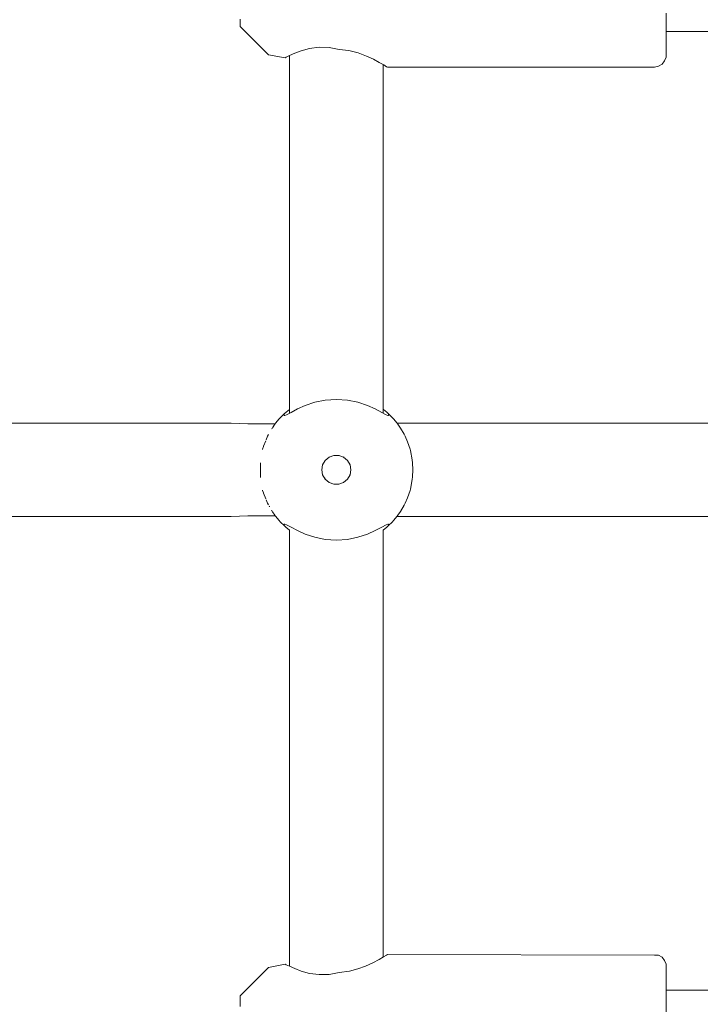
# Model space of a CAD drawing. Units: millimetres. Extents: x -2129 to 4742, y -3697 to 7314.
# Drawn here: x 2466 to 2582, y 1248 to 1417 of the extents above; entities that cross this region are included whole.
import ezdxf

# ---------------------------------------------------------------- set-up
doc = ezdxf.new("R2010")
doc.units = ezdxf.units.MM
doc.header["$MEASUREMENT"] = 0
for name, color, linetype, lineweight in [('0_Ном._пера__7', 7, 'Continuous', 18), ('4_Ном._пера__7', 7, 'Continuous', 18), ('C_Ном._пера__7', 7, 'Continuous', 18), ('P_Ном._пера__7', 7, 'Continuous', 18)]:
    doc.layers.add(name, color=color, linetype=linetype, lineweight=lineweight)

msp = doc.modelspace()

# ---------------------------------------------------------------- linework, layer by layer
at = {"layer": '0_Ном._пера__7', "color": 7, "linetype": 'Continuous', "lineweight": 18}
for points in [[(2501.97, 1347.87), (2348.9, 1347.87)], [(2501.97, 1347.87), (2504.84, 1347.75)], [(2504.84, 1347.75), (2508.1, 1347.75)], [(2509.52, 1347.75), (2508.1, 1347.75)], [(2602.95, 1347.87), (2530.37, 1347.87)], [(2501.97, 1331.87), (2348.9, 1331.87)], [(2501.97, 1331.87), (2504.84, 1331.99)], [(2504.84, 1331.99), (2508.1, 1331.99)], [(2509.52, 1331.99), (2508.1, 1331.99)], [(2602.95, 1331.87), (2530.37, 1331.87)]]:
    msp.add_lwpolyline(points, dxfattribs=at)
at = {"layer": '4_Ном._пера__7', "color": 7, "linetype": 'Continuous', "lineweight": 18}
for points in [[(2503.49, 1417.04), (2503.49, 1416.13)], [(2576.49, 1418.07), (2576.49, 1415.66)], [(2503.49, 1415.82), (2503.49, 1416.13)], [(2508.35, 1410.96), (2503.49, 1415.82)], [(2576.49, 1415.66), (2576.49, 1413.63)], [(2576.49, 1414.94), (2576.49, 1414.58)], [(2576.49, 1414.58), (2576.49, 1414.09)], [(2576.49, 1413.63), (2576.49, 1412.1)], [(2513.98, 1411.65), (2515.4, 1412.04)], [(2515.4, 1412.04), (2517.04, 1412.26)], [(2517.04, 1412.26), (2518.77, 1412.21)], [(2518.77, 1412.21), (2520.49, 1411.88)], [(2520.49, 1411.88), (2522.14, 1411.68)], [(2576.49, 1412.1), (2576.49, 1411.15)], [(2508.35, 1410.96), (2511.24, 1410.45)], [(2511.24, 1410.45), (2511.42, 1410.55)], [(2511.42, 1410.55), (2511.24, 1410.45)], [(2511.42, 1410.55), (2511.97, 1410.83)], [(2511.97, 1410.83), (2511.42, 1410.55)], [(2511.97, 1410.83), (2512.86, 1411.23)], [(2512.86, 1411.23), (2513.98, 1411.65)], [(2522.14, 1411.68), (2523.72, 1411.27)], [(2523.72, 1411.27), (2525.13, 1410.74)], [(2525.13, 1410.74), (2526.33, 1410.19)], [(2526.33, 1410.19), (2527.32, 1409.66)], [(2576.46, 1410.55), (2576.22, 1409.9)], [(2576.49, 1410.82), (2576.46, 1410.55)], [(2576.49, 1410.82), (2576.49, 1411.15)], [(2527.32, 1409.66), (2528.1, 1409.21)], [(2528.1, 1409.21), (2527.99, 1409.28)], [(2528.58, 1408.92), (2528.1, 1409.21)], [(2528.1, 1409.21), (2528.58, 1408.92)], [(2528.74, 1408.82), (2528.58, 1408.92)], [(2528.58, 1408.92), (2528.74, 1408.82)], [(2528.74, 1408.82), (2574.49, 1408.82)], [(2574.49, 1408.82), (2575.18, 1409.02)], [(2575.78, 1409.37), (2575.18, 1409.02)], [(2576.22, 1409.9), (2575.78, 1409.37)], [(2528.57, 1256.72), (2528.07, 1256.41)], [(2528.74, 1256.82), (2528.57, 1256.72)], [(2528.74, 1256.82), (2574.49, 1256.74)], [(2574.49, 1256.74), (2575.18, 1256.7)], [(2575.18, 1256.7), (2575.78, 1256.35)], [(2508.35, 1254.6), (2511.24, 1255.19)], [(2511.24, 1255.19), (2511.42, 1255.09)], [(2511.42, 1255.09), (2511.24, 1255.19)], [(2511.42, 1255.09), (2511.97, 1254.82)], [(2511.97, 1254.82), (2511.42, 1255.09)], [(2526.23, 1255.41), (2524.97, 1254.83)], [(2527.3, 1255.97), (2526.23, 1255.41)], [(2528.07, 1256.41), (2527.3, 1255.97)], [(2527.99, 1256.37), (2528.14, 1256.46)], [(2575.78, 1256.35), (2576.22, 1255.82)], [(2576.22, 1255.82), (2576.46, 1255.17)], [(2576.49, 1254.74), (2576.46, 1255.17)], [(2508.35, 1254.6), (2503.49, 1249.74)], [(2512.86, 1254.42), (2511.97, 1254.82)], [(2513.98, 1253.99), (2512.86, 1254.42)], [(2515.4, 1253.6), (2513.98, 1253.99)], [(2517.04, 1253.38), (2515.4, 1253.6)], [(2518.77, 1253.43), (2517.04, 1253.38)], [(2520.49, 1253.76), (2518.77, 1253.43)], [(2520.49, 1253.76), (2522.22, 1253.97)], [(2523.66, 1254.35), (2522.22, 1253.97)], [(2524.97, 1254.83), (2523.66, 1254.35)], [(2576.49, 1254.74), (2576.49, 1254.1)], [(2576.49, 1254.1), (2576.49, 1252.85)], [(2576.49, 1252.85), (2576.49, 1251.06)], [(2576.49, 1251.55), (2576.49, 1251.07)], [(2576.49, 1251.07), (2576.49, 1250.7)], [(2576.49, 1251.06), (2576.49, 1248.82)], [(2503.49, 1249.74), (2503.49, 1249.13)], [(2503.49, 1249.13), (2503.49, 1247.95)], [(2576.49, 1248.82), (2576.49, 1246.26)]]:
    msp.add_lwpolyline(points, dxfattribs=at)
at = {"layer": 'C_Ном._пера__7', "color": 7, "linetype": 'Continuous', "lineweight": 18}
for points in [[(2605.57, 1414.94), (2576.49, 1414.94)], [(2601.2, 1250.7), (2576.49, 1250.7)]]:
    msp.add_lwpolyline(points, dxfattribs=at)
at = {"layer": 'P_Ном._пера__7', "color": 7, "linetype": 'Continuous', "lineweight": 18}
for points in [[(2511.99, 1350.25), (2511.99, 1410.83)], [(2527.99, 1350.25), (2527.99, 1409.28)], [(2514.66, 1350.89), (2516.28, 1351.44)], [(2514.66, 1350.89), (2516.28, 1351.44)], [(2514.66, 1350.89), (2516.28, 1351.44)], [(2514.66, 1350.89), (2516.28, 1351.44)], [(2514.66, 1350.89), (2516.28, 1351.44)], [(2514.66, 1350.89), (2516.28, 1351.44)], [(2516.28, 1351.44), (2518.1, 1351.8)], [(2516.28, 1351.44), (2518.1, 1351.8)], [(2516.28, 1351.44), (2518.1, 1351.8)], [(2516.28, 1351.44), (2518.1, 1351.8)], [(2516.28, 1351.44), (2518.1, 1351.8)], [(2516.28, 1351.44), (2518.1, 1351.8)], [(2518.1, 1351.8), (2519.99, 1351.93)], [(2518.1, 1351.8), (2519.99, 1351.93)], [(2518.1, 1351.8), (2519.99, 1351.93)], [(2518.1, 1351.8), (2519.99, 1351.93)], [(2518.1, 1351.8), (2519.99, 1351.93)], [(2518.1, 1351.8), (2519.99, 1351.93)], [(2519.99, 1351.93), (2521.88, 1351.8)], [(2519.99, 1351.93), (2521.88, 1351.8)], [(2519.99, 1351.93), (2521.88, 1351.8)], [(2519.99, 1351.93), (2521.88, 1351.8)], [(2519.99, 1351.93), (2521.88, 1351.8)], [(2519.99, 1351.93), (2521.88, 1351.8)], [(2521.88, 1351.8), (2523.7, 1351.44)], [(2521.88, 1351.8), (2523.7, 1351.44)], [(2521.88, 1351.8), (2523.7, 1351.44)], [(2521.88, 1351.8), (2523.7, 1351.44)], [(2521.88, 1351.8), (2523.7, 1351.44)], [(2521.88, 1351.8), (2523.7, 1351.44)], [(2523.7, 1351.44), (2525.33, 1350.89)], [(2523.7, 1351.44), (2525.33, 1350.89)], [(2523.7, 1351.44), (2525.33, 1350.89)], [(2523.7, 1351.44), (2525.33, 1350.89)], [(2523.7, 1351.44), (2525.33, 1350.89)], [(2523.7, 1351.44), (2525.33, 1350.89)], [(2510.43, 1348.83), (2511.04, 1349.44)], [(2510.43, 1348.83), (2511.04, 1349.44)], [(2510.43, 1348.83), (2511.04, 1349.44)], [(2510.43, 1348.83), (2511.04, 1349.44)], [(2510.43, 1348.83), (2511.04, 1349.44)], [(2510.43, 1348.83), (2511.04, 1349.44)], [(2511.04, 1349.44), (2511.37, 1349.74)], [(2511.04, 1349.44), (2511.37, 1349.74)], [(2511.04, 1349.44), (2511.37, 1349.74)], [(2511.04, 1349.44), (2511.37, 1349.74)], [(2511.04, 1349.44), (2511.37, 1349.74)], [(2511.04, 1349.44), (2511.37, 1349.74)], [(2511.04, 1349.44), (2511.04, 1349.17)], [(2511.04, 1349.44), (2511.04, 1349.17)], [(2511.04, 1349.44), (2511.04, 1349.17)], [(2511.04, 1349.44), (2511.04, 1349.17)], [(2511.04, 1349.44), (2511.04, 1349.17)], [(2511.04, 1349.44), (2511.04, 1349.17)], [(2511.37, 1349.74), (2511.95, 1350.21)], [(2511.37, 1349.74), (2511.95, 1350.21)], [(2511.37, 1349.74), (2511.95, 1350.21)], [(2511.37, 1349.74), (2511.95, 1350.21)], [(2511.37, 1349.74), (2511.95, 1350.21)], [(2511.37, 1349.74), (2511.95, 1350.21)], [(2511.44, 1349.28), (2512.23, 1349.7)], [(2511.44, 1349.28), (2512.23, 1349.7)], [(2511.44, 1349.28), (2512.23, 1349.7)], [(2511.44, 1349.28), (2512.23, 1349.7)], [(2511.44, 1349.28), (2512.23, 1349.7)], [(2511.44, 1349.28), (2512.23, 1349.7)], [(2511.99, 1350.25), (2511.95, 1350.21)], [(2511.99, 1350.25), (2511.95, 1350.21)], [(2511.99, 1350.25), (2511.95, 1350.21)], [(2511.99, 1350.25), (2511.95, 1350.21)], [(2511.99, 1350.25), (2511.95, 1350.21)], [(2511.99, 1350.25), (2511.95, 1350.21)], [(2511.99, 1349.58), (2511.99, 1350.25)], [(2512.23, 1349.7), (2513.32, 1350.29)], [(2512.23, 1349.7), (2513.32, 1350.29)], [(2512.23, 1349.7), (2513.32, 1350.29)], [(2512.23, 1349.7), (2513.32, 1350.29)], [(2512.23, 1349.7), (2513.32, 1350.29)], [(2512.23, 1349.7), (2513.32, 1350.29)], [(2513.32, 1350.29), (2514.66, 1350.89)], [(2513.32, 1350.29), (2514.66, 1350.89)], [(2513.32, 1350.29), (2514.66, 1350.89)], [(2513.32, 1350.29), (2514.66, 1350.89)], [(2513.32, 1350.29), (2514.66, 1350.89)], [(2513.32, 1350.29), (2514.66, 1350.89)], [(2525.33, 1350.89), (2526.66, 1350.29)], [(2525.33, 1350.89), (2526.66, 1350.29)], [(2525.33, 1350.89), (2526.66, 1350.29)], [(2525.33, 1350.89), (2526.66, 1350.29)], [(2525.33, 1350.89), (2526.66, 1350.29)], [(2525.33, 1350.89), (2526.66, 1350.29)], [(2526.66, 1350.29), (2527.76, 1349.7)], [(2526.66, 1350.29), (2527.76, 1349.7)], [(2526.66, 1350.29), (2527.76, 1349.7)], [(2526.66, 1350.29), (2527.76, 1349.7)], [(2526.66, 1350.29), (2527.76, 1349.7)], [(2526.66, 1350.29), (2527.76, 1349.7)], [(2527.76, 1349.7), (2528.54, 1349.28)], [(2527.76, 1349.7), (2528.54, 1349.28)], [(2527.76, 1349.7), (2528.54, 1349.28)], [(2527.76, 1349.7), (2528.54, 1349.28)], [(2527.76, 1349.7), (2528.54, 1349.28)], [(2527.76, 1349.7), (2528.54, 1349.28)], [(2527.99, 1350.25), (2528.08, 1350.18)], [(2527.99, 1350.25), (2528.08, 1350.18)], [(2527.99, 1350.25), (2528.08, 1350.18)], [(2527.99, 1350.25), (2528.08, 1350.18)], [(2527.99, 1350.25), (2528.08, 1350.18)], [(2527.99, 1350.25), (2528.08, 1350.18)], [(2527.99, 1349.58), (2527.99, 1350.24)], [(2528.08, 1350.18), (2528.62, 1349.73)], [(2528.08, 1350.18), (2528.62, 1349.73)], [(2528.08, 1350.18), (2528.62, 1349.73)], [(2528.08, 1350.18), (2528.62, 1349.73)], [(2528.08, 1350.18), (2528.62, 1349.73)], [(2528.08, 1350.18), (2528.62, 1349.73)], [(2528.95, 1349.44), (2528.62, 1349.73)], [(2528.95, 1349.44), (2528.62, 1349.73)], [(2528.95, 1349.44), (2528.62, 1349.73)], [(2528.95, 1349.44), (2528.62, 1349.73)], [(2528.95, 1349.44), (2528.62, 1349.73)], [(2528.95, 1349.44), (2528.62, 1349.73)], [(2528.95, 1349.44), (2528.94, 1349.17)], [(2528.95, 1349.44), (2528.94, 1349.17)], [(2528.95, 1349.44), (2528.94, 1349.17)], [(2528.95, 1349.44), (2528.94, 1349.17)], [(2528.95, 1349.44), (2528.94, 1349.17)], [(2528.95, 1349.44), (2528.94, 1349.17)], [(2529.55, 1348.83), (2528.95, 1349.44)], [(2529.55, 1348.83), (2528.95, 1349.44)], [(2529.55, 1348.83), (2528.95, 1349.44)], [(2529.55, 1348.83), (2528.95, 1349.44)], [(2529.55, 1348.83), (2528.95, 1349.44)], [(2529.55, 1348.83), (2528.95, 1349.44)], [(2509.45, 1347.66), (2509.63, 1347.89)], [(2509.45, 1347.66), (2509.63, 1347.89)], [(2509.45, 1347.66), (2509.63, 1347.89)], [(2509.45, 1347.66), (2509.63, 1347.89)], [(2509.45, 1347.66), (2509.63, 1347.89)], [(2509.45, 1347.66), (2509.63, 1347.89)], [(2510.14, 1348.51), (2509.63, 1347.89)], [(2510.14, 1348.51), (2509.63, 1347.89)], [(2510.14, 1348.51), (2509.63, 1347.89)], [(2510.14, 1348.51), (2509.63, 1347.89)], [(2510.14, 1348.51), (2509.63, 1347.89)], [(2510.14, 1348.51), (2509.63, 1347.89)], [(2510.43, 1348.83), (2510.14, 1348.51)], [(2510.43, 1348.83), (2510.14, 1348.51)], [(2510.43, 1348.83), (2510.14, 1348.51)], [(2510.43, 1348.83), (2510.14, 1348.51)], [(2510.43, 1348.83), (2510.14, 1348.51)], [(2510.43, 1348.83), (2510.14, 1348.51)], [(2511.04, 1349.17), (2511.19, 1349.18)], [(2511.04, 1349.17), (2511.19, 1349.18)], [(2511.04, 1349.17), (2511.19, 1349.18)], [(2511.04, 1349.17), (2511.19, 1349.18)], [(2511.04, 1349.17), (2511.19, 1349.18)], [(2511.04, 1349.17), (2511.19, 1349.18)], [(2511.19, 1349.18), (2511.44, 1349.28)], [(2511.19, 1349.18), (2511.44, 1349.28)], [(2511.19, 1349.18), (2511.44, 1349.28)], [(2511.19, 1349.18), (2511.44, 1349.28)], [(2511.19, 1349.18), (2511.44, 1349.28)], [(2511.19, 1349.18), (2511.44, 1349.28)], [(2528.54, 1349.28), (2528.79, 1349.18)], [(2528.54, 1349.28), (2528.79, 1349.18)], [(2528.54, 1349.28), (2528.79, 1349.18)], [(2528.54, 1349.28), (2528.79, 1349.18)], [(2528.54, 1349.28), (2528.79, 1349.18)], [(2528.54, 1349.28), (2528.79, 1349.18)], [(2528.79, 1349.18), (2528.94, 1349.17)], [(2528.79, 1349.18), (2528.94, 1349.17)], [(2528.79, 1349.18), (2528.94, 1349.17)], [(2528.79, 1349.18), (2528.94, 1349.17)], [(2528.79, 1349.18), (2528.94, 1349.17)], [(2528.79, 1349.18), (2528.94, 1349.17)], [(2529.55, 1348.83), (2529.84, 1348.51)], [(2529.55, 1348.83), (2529.84, 1348.51)], [(2529.55, 1348.83), (2529.84, 1348.51)], [(2529.55, 1348.83), (2529.84, 1348.51)], [(2529.55, 1348.83), (2529.84, 1348.51)], [(2529.55, 1348.83), (2529.84, 1348.51)], [(2530.35, 1347.89), (2529.84, 1348.51)], [(2530.35, 1347.89), (2529.84, 1348.51)], [(2530.35, 1347.89), (2529.84, 1348.51)], [(2530.35, 1347.89), (2529.84, 1348.51)], [(2530.35, 1347.89), (2529.84, 1348.51)], [(2530.35, 1347.89), (2529.84, 1348.51)], [(2530.53, 1347.66), (2530.35, 1347.89)], [(2530.53, 1347.66), (2530.35, 1347.89)], [(2530.53, 1347.66), (2530.35, 1347.89)], [(2530.53, 1347.66), (2530.35, 1347.89)], [(2530.53, 1347.66), (2530.35, 1347.89)], [(2530.53, 1347.66), (2530.35, 1347.89)], [(2508.89, 1346.8), (2508.91, 1346.84)], [(2508.89, 1346.8), (2508.91, 1346.84)], [(2508.89, 1346.8), (2508.91, 1346.84)], [(2508.89, 1346.8), (2508.91, 1346.84)], [(2508.89, 1346.8), (2508.91, 1346.84)], [(2508.89, 1346.8), (2508.91, 1346.84)], [(2508.99, 1346.98), (2508.93, 1346.87)], [(2508.99, 1346.98), (2508.93, 1346.87)], [(2508.99, 1346.98), (2508.93, 1346.87)], [(2508.99, 1346.98), (2508.93, 1346.87)], [(2508.99, 1346.98), (2508.93, 1346.87)], [(2508.99, 1346.98), (2508.93, 1346.87)], [(2509.45, 1347.66), (2509.04, 1347.06)], [(2509.45, 1347.66), (2509.04, 1347.06)], [(2509.45, 1347.66), (2509.04, 1347.06)], [(2509.45, 1347.66), (2509.04, 1347.06)], [(2509.45, 1347.66), (2509.04, 1347.06)], [(2509.45, 1347.66), (2509.04, 1347.06)], [(2530.53, 1347.66), (2530.97, 1347.02)], [(2530.53, 1347.66), (2530.97, 1347.02)], [(2530.53, 1347.66), (2530.97, 1347.02)], [(2530.53, 1347.66), (2530.97, 1347.02)], [(2530.53, 1347.66), (2530.97, 1347.02)], [(2530.53, 1347.66), (2530.97, 1347.02)], [(2531.59, 1345.97), (2530.97, 1347.02)], [(2531.59, 1345.97), (2530.97, 1347.02)], [(2531.59, 1345.97), (2530.97, 1347.02)], [(2531.59, 1345.97), (2530.97, 1347.02)], [(2531.59, 1345.97), (2530.97, 1347.02)], [(2531.59, 1345.97), (2530.97, 1347.02)], [(2507.89, 1344.85), (2507.54, 1343.89)], [(2507.89, 1344.85), (2507.54, 1343.89)], [(2507.89, 1344.85), (2507.54, 1343.89)], [(2507.89, 1344.85), (2507.54, 1343.89)], [(2507.89, 1344.85), (2507.54, 1343.89)], [(2507.89, 1344.85), (2507.54, 1343.89)], [(2508.22, 1345.62), (2507.95, 1345)], [(2508.22, 1345.62), (2507.95, 1345)], [(2508.22, 1345.62), (2507.95, 1345)], [(2508.22, 1345.62), (2507.95, 1345)], [(2508.22, 1345.62), (2507.95, 1345)], [(2508.22, 1345.62), (2507.95, 1345)], [(2508.22, 1345.62), (2508.36, 1345.9)], [(2508.22, 1345.62), (2508.36, 1345.9)], [(2508.22, 1345.62), (2508.36, 1345.9)], [(2508.22, 1345.62), (2508.36, 1345.9)], [(2508.22, 1345.62), (2508.36, 1345.9)], [(2508.22, 1345.62), (2508.36, 1345.9)], [(2531.76, 1345.62), (2531.59, 1345.97)], [(2531.76, 1345.62), (2531.59, 1345.97)], [(2531.76, 1345.62), (2531.59, 1345.97)], [(2531.76, 1345.62), (2531.59, 1345.97)], [(2531.76, 1345.62), (2531.59, 1345.97)], [(2531.76, 1345.62), (2531.59, 1345.97)], [(2531.76, 1345.62), (2532.18, 1344.68)], [(2531.76, 1345.62), (2532.18, 1344.68)], [(2531.76, 1345.62), (2532.18, 1344.68)], [(2531.76, 1345.62), (2532.18, 1344.68)], [(2531.76, 1345.62), (2532.18, 1344.68)], [(2531.76, 1345.62), (2532.18, 1344.68)], [(2532.61, 1343.4), (2532.18, 1344.68)], [(2532.61, 1343.4), (2532.18, 1344.68)], [(2532.61, 1343.4), (2532.18, 1344.68)], [(2532.61, 1343.4), (2532.18, 1344.68)], [(2532.61, 1343.4), (2532.18, 1344.68)], [(2532.61, 1343.4), (2532.18, 1344.68)], [(2507.37, 1343.4), (2507.36, 1343.34)], [(2507.37, 1343.4), (2507.36, 1343.34)], [(2507.37, 1343.4), (2507.36, 1343.34)], [(2507.37, 1343.4), (2507.36, 1343.34)], [(2507.37, 1343.4), (2507.36, 1343.34)], [(2507.37, 1343.4), (2507.36, 1343.34)], [(2507.37, 1343.4), (2507.52, 1343.83)], [(2507.37, 1343.4), (2507.52, 1343.83)], [(2507.37, 1343.4), (2507.52, 1343.83)], [(2507.37, 1343.4), (2507.52, 1343.83)], [(2507.37, 1343.4), (2507.52, 1343.83)], [(2507.37, 1343.4), (2507.52, 1343.83)], [(2532.61, 1343.4), (2532.67, 1343.19)], [(2532.61, 1343.4), (2532.67, 1343.19)], [(2532.61, 1343.4), (2532.67, 1343.19)], [(2532.61, 1343.4), (2532.67, 1343.19)], [(2532.61, 1343.4), (2532.67, 1343.19)], [(2532.61, 1343.4), (2532.67, 1343.19)], [(2532.98, 1341.55), (2532.67, 1343.19)], [(2532.98, 1341.55), (2532.67, 1343.19)], [(2532.98, 1341.55), (2532.67, 1343.19)], [(2532.98, 1341.55), (2532.67, 1343.19)], [(2532.98, 1341.55), (2532.67, 1343.19)], [(2532.98, 1341.55), (2532.67, 1343.19)], [(2506.99, 1341.06), (2506.99, 1340.96)], [(2506.99, 1341.06), (2506.99, 1340.96)], [(2506.99, 1341.06), (2506.99, 1340.96)], [(2506.99, 1341.06), (2506.99, 1340.96)], [(2506.99, 1341.06), (2506.99, 1340.96)], [(2506.99, 1341.06), (2506.99, 1340.96)], [(2506.99, 1338.68), (2506.99, 1340.96)], [(2506.99, 1338.68), (2506.99, 1340.96)], [(2506.99, 1338.68), (2506.99, 1340.96)], [(2506.99, 1338.68), (2506.99, 1340.96)], [(2506.99, 1338.68), (2506.99, 1340.96)], [(2506.99, 1338.68), (2506.99, 1340.96)], [(2518.08, 1341.48), (2517.64, 1340.73)], [(2518.08, 1341.48), (2517.64, 1340.73)], [(2518.08, 1341.48), (2517.64, 1340.73)], [(2518.08, 1341.48), (2517.64, 1340.73)], [(2518.08, 1341.48), (2517.64, 1340.73)], [(2518.08, 1341.48), (2517.64, 1340.73)], [(2518.13, 1341.52), (2518.03, 1341.39)], [(2518.13, 1341.52), (2518.03, 1341.39)], [(2518.13, 1341.52), (2518.03, 1341.39)], [(2518.13, 1341.52), (2518.03, 1341.39)], [(2518.13, 1341.52), (2518.03, 1341.39)], [(2518.13, 1341.52), (2518.03, 1341.39)], [(2518.74, 1342.04), (2518.08, 1341.48)], [(2518.74, 1342.04), (2518.08, 1341.48)], [(2518.74, 1342.04), (2518.08, 1341.48)], [(2518.74, 1342.04), (2518.08, 1341.48)], [(2518.74, 1342.04), (2518.08, 1341.48)], [(2518.74, 1342.04), (2518.08, 1341.48)], [(2518.82, 1342.07), (2518.69, 1341.99)], [(2518.82, 1342.07), (2518.69, 1341.99)], [(2518.82, 1342.07), (2518.69, 1341.99)], [(2518.82, 1342.07), (2518.69, 1341.99)], [(2518.82, 1342.07), (2518.69, 1341.99)], [(2518.82, 1342.07), (2518.69, 1341.99)], [(2519.56, 1342.33), (2518.74, 1342.04)], [(2519.56, 1342.33), (2518.74, 1342.04)], [(2519.56, 1342.33), (2518.74, 1342.04)], [(2519.56, 1342.33), (2518.74, 1342.04)], [(2519.56, 1342.33), (2518.74, 1342.04)], [(2519.56, 1342.33), (2518.74, 1342.04)], [(2520.43, 1342.33), (2519.56, 1342.33)], [(2520.43, 1342.33), (2519.56, 1342.33)], [(2520.43, 1342.33), (2519.56, 1342.33)], [(2520.43, 1342.33), (2519.56, 1342.33)], [(2520.43, 1342.33), (2519.56, 1342.33)], [(2520.43, 1342.33), (2519.56, 1342.33)], [(2520.47, 1342.32), (2520.31, 1342.33)], [(2520.47, 1342.32), (2520.31, 1342.33)], [(2520.47, 1342.32), (2520.31, 1342.33)], [(2520.47, 1342.32), (2520.31, 1342.33)], [(2520.47, 1342.32), (2520.31, 1342.33)], [(2520.47, 1342.32), (2520.31, 1342.33)], [(2521.24, 1342.04), (2520.43, 1342.33)], [(2521.24, 1342.04), (2520.43, 1342.33)], [(2521.24, 1342.04), (2520.43, 1342.33)], [(2521.24, 1342.04), (2520.43, 1342.33)], [(2521.24, 1342.04), (2520.43, 1342.33)], [(2521.24, 1342.04), (2520.43, 1342.33)], [(2521.28, 1342.01), (2521.19, 1342.06)], [(2521.28, 1342.01), (2521.19, 1342.06)], [(2521.28, 1342.01), (2521.19, 1342.06)], [(2521.28, 1342.01), (2521.19, 1342.06)], [(2521.28, 1342.01), (2521.19, 1342.06)], [(2521.28, 1342.01), (2521.19, 1342.06)], [(2521.91, 1341.48), (2521.24, 1342.04)], [(2521.91, 1341.48), (2521.24, 1342.04)], [(2521.91, 1341.48), (2521.24, 1342.04)], [(2521.91, 1341.48), (2521.24, 1342.04)], [(2521.91, 1341.48), (2521.24, 1342.04)], [(2521.91, 1341.48), (2521.24, 1342.04)], [(2521.94, 1341.43), (2521.87, 1341.51)], [(2521.94, 1341.43), (2521.87, 1341.51)], [(2521.94, 1341.43), (2521.87, 1341.51)], [(2521.94, 1341.43), (2521.87, 1341.51)], [(2521.94, 1341.43), (2521.87, 1341.51)], [(2521.94, 1341.43), (2521.87, 1341.51)], [(2522.34, 1340.73), (2521.91, 1341.48)], [(2522.34, 1340.73), (2521.91, 1341.48)], [(2522.34, 1340.73), (2521.91, 1341.48)], [(2522.34, 1340.73), (2521.91, 1341.48)], [(2522.34, 1340.73), (2521.91, 1341.48)], [(2522.34, 1340.73), (2521.91, 1341.48)], [(2533.04, 1341.06), (2532.98, 1341.55)], [(2533.04, 1341.06), (2532.98, 1341.55)], [(2533.04, 1341.06), (2532.98, 1341.55)], [(2533.04, 1341.06), (2532.98, 1341.55)], [(2533.04, 1341.06), (2532.98, 1341.55)], [(2533.04, 1341.06), (2532.98, 1341.55)], [(2533.04, 1341.06), (2533.09, 1339.87)], [(2533.04, 1341.06), (2533.09, 1339.87)], [(2533.04, 1341.06), (2533.09, 1339.87)], [(2533.04, 1341.06), (2533.09, 1339.87)], [(2533.04, 1341.06), (2533.09, 1339.87)], [(2533.04, 1341.06), (2533.09, 1339.87)], [(2517.64, 1340.73), (2517.49, 1339.87)], [(2517.64, 1340.73), (2517.49, 1339.87)], [(2517.64, 1340.73), (2517.49, 1339.87)], [(2517.64, 1340.73), (2517.49, 1339.87)], [(2517.64, 1340.73), (2517.49, 1339.87)], [(2517.64, 1340.73), (2517.49, 1339.87)], [(2517.49, 1339.87), (2517.64, 1339.02)], [(2517.49, 1339.87), (2517.64, 1339.02)], [(2517.49, 1339.87), (2517.64, 1339.02)], [(2517.49, 1339.87), (2517.64, 1339.02)], [(2517.49, 1339.87), (2517.64, 1339.02)], [(2517.49, 1339.87), (2517.64, 1339.02)], [(2517.51, 1339.95), (2517.5, 1339.84)], [(2517.51, 1339.95), (2517.5, 1339.84)], [(2517.51, 1339.95), (2517.5, 1339.84)], [(2517.51, 1339.95), (2517.5, 1339.84)], [(2517.51, 1339.95), (2517.5, 1339.84)], [(2517.51, 1339.95), (2517.5, 1339.84)], [(2517.68, 1340.8), (2517.64, 1340.7)], [(2517.68, 1340.8), (2517.64, 1340.7)], [(2517.68, 1340.8), (2517.64, 1340.7)], [(2517.68, 1340.8), (2517.64, 1340.7)], [(2517.68, 1340.8), (2517.64, 1340.7)], [(2517.68, 1340.8), (2517.64, 1340.7)], [(2522.49, 1339.87), (2522.34, 1340.73)], [(2522.49, 1339.87), (2522.34, 1340.73)], [(2522.49, 1339.87), (2522.34, 1340.73)], [(2522.49, 1339.87), (2522.34, 1340.73)], [(2522.49, 1339.87), (2522.34, 1340.73)], [(2522.49, 1339.87), (2522.34, 1340.73)], [(2522.49, 1339.87), (2522.34, 1339.02)], [(2522.49, 1339.87), (2522.34, 1339.02)], [(2522.49, 1339.87), (2522.34, 1339.02)], [(2522.49, 1339.87), (2522.34, 1339.02)], [(2522.49, 1339.87), (2522.34, 1339.02)], [(2522.49, 1339.87), (2522.34, 1339.02)], [(2533.04, 1338.68), (2533.09, 1339.87)], [(2533.04, 1338.68), (2533.09, 1339.87)], [(2533.04, 1338.68), (2533.09, 1339.87)], [(2533.04, 1338.68), (2533.09, 1339.87)], [(2533.04, 1338.68), (2533.09, 1339.87)], [(2533.04, 1338.68), (2533.09, 1339.87)], [(2507.01, 1338.53), (2506.99, 1338.68)], [(2507.01, 1338.53), (2506.99, 1338.68)], [(2507.01, 1338.53), (2506.99, 1338.68)], [(2507.01, 1338.53), (2506.99, 1338.68)], [(2507.01, 1338.53), (2506.99, 1338.68)], [(2507.01, 1338.53), (2506.99, 1338.68)], [(2517.63, 1339.11), (2517.67, 1338.96)], [(2517.63, 1339.11), (2517.67, 1338.96)], [(2517.63, 1339.11), (2517.67, 1338.96)], [(2517.63, 1339.11), (2517.67, 1338.96)], [(2517.63, 1339.11), (2517.67, 1338.96)], [(2517.63, 1339.11), (2517.67, 1338.96)], [(2517.64, 1339.02), (2518.08, 1338.27)], [(2517.64, 1339.02), (2518.08, 1338.27)], [(2517.64, 1339.02), (2518.08, 1338.27)], [(2517.64, 1339.02), (2518.08, 1338.27)], [(2517.64, 1339.02), (2518.08, 1338.27)], [(2517.64, 1339.02), (2518.08, 1338.27)], [(2517.94, 1338.5), (2518.12, 1338.23)], [(2517.94, 1338.5), (2518.12, 1338.23)], [(2517.94, 1338.5), (2518.12, 1338.23)], [(2517.94, 1338.5), (2518.12, 1338.23)], [(2517.94, 1338.5), (2518.12, 1338.23)], [(2517.94, 1338.5), (2518.12, 1338.23)], [(2518.08, 1338.27), (2518.74, 1337.71)], [(2518.08, 1338.27), (2518.74, 1337.71)], [(2518.08, 1338.27), (2518.74, 1337.71)], [(2518.08, 1338.27), (2518.74, 1337.71)], [(2518.08, 1338.27), (2518.74, 1337.71)], [(2518.08, 1338.27), (2518.74, 1337.71)], [(2518.69, 1337.75), (2518.84, 1337.67)], [(2518.69, 1337.75), (2518.84, 1337.67)], [(2518.69, 1337.75), (2518.84, 1337.67)], [(2518.69, 1337.75), (2518.84, 1337.67)], [(2518.69, 1337.75), (2518.84, 1337.67)], [(2518.69, 1337.75), (2518.84, 1337.67)], [(2518.74, 1337.71), (2519.56, 1337.41)], [(2518.74, 1337.71), (2519.56, 1337.41)], [(2518.74, 1337.71), (2519.56, 1337.41)], [(2518.74, 1337.71), (2519.56, 1337.41)], [(2518.74, 1337.71), (2519.56, 1337.41)], [(2518.74, 1337.71), (2519.56, 1337.41)], [(2520.43, 1337.41), (2521.24, 1337.71)], [(2520.43, 1337.41), (2521.24, 1337.71)], [(2520.43, 1337.41), (2521.24, 1337.71)], [(2520.43, 1337.41), (2521.24, 1337.71)], [(2520.43, 1337.41), (2521.24, 1337.71)], [(2520.43, 1337.41), (2521.24, 1337.71)], [(2521.18, 1337.69), (2521.27, 1337.73)], [(2521.18, 1337.69), (2521.27, 1337.73)], [(2521.18, 1337.69), (2521.27, 1337.73)], [(2521.18, 1337.69), (2521.27, 1337.73)], [(2521.18, 1337.69), (2521.27, 1337.73)], [(2521.18, 1337.69), (2521.27, 1337.73)], [(2521.24, 1337.71), (2521.91, 1338.27)], [(2521.24, 1337.71), (2521.91, 1338.27)], [(2521.24, 1337.71), (2521.91, 1338.27)], [(2521.24, 1337.71), (2521.91, 1338.27)], [(2521.24, 1337.71), (2521.91, 1338.27)], [(2521.24, 1337.71), (2521.91, 1338.27)], [(2521.85, 1338.21), (2521.94, 1338.33)], [(2521.85, 1338.21), (2521.94, 1338.33)], [(2521.85, 1338.21), (2521.94, 1338.33)], [(2521.85, 1338.21), (2521.94, 1338.33)], [(2521.85, 1338.21), (2521.94, 1338.33)], [(2521.85, 1338.21), (2521.94, 1338.33)], [(2521.91, 1338.27), (2522.34, 1339.02)], [(2521.91, 1338.27), (2522.34, 1339.02)], [(2521.91, 1338.27), (2522.34, 1339.02)], [(2521.91, 1338.27), (2522.34, 1339.02)], [(2521.91, 1338.27), (2522.34, 1339.02)], [(2521.91, 1338.27), (2522.34, 1339.02)], [(2522.33, 1339), (2522.35, 1339.07)], [(2522.33, 1339), (2522.35, 1339.07)], [(2522.33, 1339), (2522.35, 1339.07)], [(2522.33, 1339), (2522.35, 1339.07)], [(2522.33, 1339), (2522.35, 1339.07)], [(2522.33, 1339), (2522.35, 1339.07)], [(2532.67, 1336.56), (2532.98, 1338.2)], [(2532.67, 1336.56), (2532.98, 1338.2)], [(2532.67, 1336.56), (2532.98, 1338.2)], [(2532.67, 1336.56), (2532.98, 1338.2)], [(2532.67, 1336.56), (2532.98, 1338.2)], [(2532.67, 1336.56), (2532.98, 1338.2)], [(2533.04, 1338.68), (2532.98, 1338.2)], [(2533.04, 1338.68), (2532.98, 1338.2)], [(2533.04, 1338.68), (2532.98, 1338.2)], [(2533.04, 1338.68), (2532.98, 1338.2)], [(2533.04, 1338.68), (2532.98, 1338.2)], [(2533.04, 1338.68), (2532.98, 1338.2)], [(2507.37, 1336.34), (2507.36, 1336.4)], [(2507.37, 1336.34), (2507.36, 1336.4)], [(2507.37, 1336.34), (2507.36, 1336.4)], [(2507.37, 1336.34), (2507.36, 1336.4)], [(2507.37, 1336.34), (2507.36, 1336.4)], [(2507.37, 1336.34), (2507.36, 1336.4)], [(2507.37, 1336.34), (2507.52, 1335.91)], [(2507.37, 1336.34), (2507.52, 1335.91)], [(2507.37, 1336.34), (2507.52, 1335.91)], [(2507.37, 1336.34), (2507.52, 1335.91)], [(2507.37, 1336.34), (2507.52, 1335.91)], [(2507.37, 1336.34), (2507.52, 1335.91)], [(2507.53, 1335.87), (2507.89, 1334.89)], [(2507.53, 1335.87), (2507.89, 1334.89)], [(2507.53, 1335.87), (2507.89, 1334.89)], [(2507.53, 1335.87), (2507.89, 1334.89)], [(2507.53, 1335.87), (2507.89, 1334.89)], [(2507.53, 1335.87), (2507.89, 1334.89)], [(2519.55, 1337.41), (2519.58, 1337.41)], [(2519.55, 1337.41), (2519.58, 1337.41)], [(2519.55, 1337.41), (2519.58, 1337.41)], [(2519.55, 1337.41), (2519.58, 1337.41)], [(2519.55, 1337.41), (2519.58, 1337.41)], [(2519.55, 1337.41), (2519.58, 1337.41)], [(2519.56, 1337.41), (2520.43, 1337.41)], [(2519.56, 1337.41), (2520.43, 1337.41)], [(2519.56, 1337.41), (2520.43, 1337.41)], [(2519.56, 1337.41), (2520.43, 1337.41)], [(2519.56, 1337.41), (2520.43, 1337.41)], [(2519.56, 1337.41), (2520.43, 1337.41)], [(2532.61, 1336.34), (2532.18, 1335.06)], [(2532.61, 1336.34), (2532.18, 1335.06)], [(2532.61, 1336.34), (2532.18, 1335.06)], [(2532.61, 1336.34), (2532.18, 1335.06)], [(2532.61, 1336.34), (2532.18, 1335.06)], [(2532.61, 1336.34), (2532.18, 1335.06)], [(2532.61, 1336.34), (2532.67, 1336.56)], [(2532.61, 1336.34), (2532.67, 1336.56)], [(2532.61, 1336.34), (2532.67, 1336.56)], [(2532.61, 1336.34), (2532.67, 1336.56)], [(2532.61, 1336.34), (2532.67, 1336.56)], [(2532.61, 1336.34), (2532.67, 1336.56)], [(2508.22, 1334.12), (2507.95, 1334.74)], [(2508.22, 1334.12), (2507.95, 1334.74)], [(2508.22, 1334.12), (2507.95, 1334.74)], [(2508.22, 1334.12), (2507.95, 1334.74)], [(2508.22, 1334.12), (2507.95, 1334.74)], [(2508.22, 1334.12), (2507.95, 1334.74)], [(2531.76, 1334.12), (2532.18, 1335.06)], [(2531.76, 1334.12), (2532.18, 1335.06)], [(2531.76, 1334.12), (2532.18, 1335.06)], [(2531.76, 1334.12), (2532.18, 1335.06)], [(2531.76, 1334.12), (2532.18, 1335.06)], [(2531.76, 1334.12), (2532.18, 1335.06)], [(2508.22, 1334.12), (2508.36, 1333.85)], [(2508.22, 1334.12), (2508.36, 1333.85)], [(2508.22, 1334.12), (2508.36, 1333.85)], [(2508.22, 1334.12), (2508.36, 1333.85)], [(2508.22, 1334.12), (2508.36, 1333.85)], [(2508.22, 1334.12), (2508.36, 1333.85)], [(2508.52, 1333.57), (2508.49, 1333.62)], [(2508.52, 1333.57), (2508.49, 1333.62)], [(2508.52, 1333.57), (2508.49, 1333.62)], [(2508.52, 1333.57), (2508.49, 1333.62)], [(2508.52, 1333.57), (2508.49, 1333.62)], [(2508.52, 1333.57), (2508.49, 1333.62)], [(2508.55, 1333.51), (2508.52, 1333.57)], [(2508.55, 1333.51), (2508.52, 1333.57)], [(2508.55, 1333.51), (2508.52, 1333.57)], [(2508.55, 1333.51), (2508.52, 1333.57)], [(2508.55, 1333.51), (2508.52, 1333.57)], [(2508.55, 1333.51), (2508.52, 1333.57)], [(2508.91, 1332.9), (2508.89, 1332.94)], [(2508.91, 1332.9), (2508.89, 1332.94)], [(2508.91, 1332.9), (2508.89, 1332.94)], [(2508.91, 1332.9), (2508.89, 1332.94)], [(2508.91, 1332.9), (2508.89, 1332.94)], [(2508.91, 1332.9), (2508.89, 1332.94)], [(2508.93, 1332.88), (2508.98, 1332.79)], [(2508.93, 1332.88), (2508.98, 1332.79)], [(2508.93, 1332.88), (2508.98, 1332.79)], [(2508.93, 1332.88), (2508.98, 1332.79)], [(2508.93, 1332.88), (2508.98, 1332.79)], [(2508.93, 1332.88), (2508.98, 1332.79)], [(2508.98, 1332.79), (2509.01, 1332.73)], [(2508.98, 1332.79), (2509.01, 1332.73)], [(2508.98, 1332.79), (2509.01, 1332.73)], [(2508.98, 1332.79), (2509.01, 1332.73)], [(2508.98, 1332.79), (2509.01, 1332.73)], [(2508.98, 1332.79), (2509.01, 1332.73)], [(2509.45, 1332.09), (2509.04, 1332.68)], [(2509.45, 1332.09), (2509.04, 1332.68)], [(2509.45, 1332.09), (2509.04, 1332.68)], [(2509.45, 1332.09), (2509.04, 1332.68)], [(2509.45, 1332.09), (2509.04, 1332.68)], [(2509.45, 1332.09), (2509.04, 1332.68)], [(2530.53, 1332.09), (2530.97, 1332.72)], [(2530.53, 1332.09), (2530.97, 1332.72)], [(2530.53, 1332.09), (2530.97, 1332.72)], [(2530.53, 1332.09), (2530.97, 1332.72)], [(2530.53, 1332.09), (2530.97, 1332.72)], [(2530.53, 1332.09), (2530.97, 1332.72)], [(2530.97, 1332.72), (2531.59, 1333.78)], [(2530.97, 1332.72), (2531.59, 1333.78)], [(2530.97, 1332.72), (2531.59, 1333.78)], [(2530.97, 1332.72), (2531.59, 1333.78)], [(2530.97, 1332.72), (2531.59, 1333.78)], [(2530.97, 1332.72), (2531.59, 1333.78)], [(2531.76, 1334.12), (2531.59, 1333.78)], [(2531.76, 1334.12), (2531.59, 1333.78)], [(2531.76, 1334.12), (2531.59, 1333.78)], [(2531.76, 1334.12), (2531.59, 1333.78)], [(2531.76, 1334.12), (2531.59, 1333.78)], [(2531.76, 1334.12), (2531.59, 1333.78)], [(2509.45, 1332.09), (2509.52, 1331.99)], [(2509.45, 1332.09), (2509.52, 1331.99)], [(2509.45, 1332.09), (2509.52, 1331.99)], [(2509.45, 1332.09), (2509.52, 1331.99)], [(2509.45, 1332.09), (2509.52, 1331.99)], [(2509.45, 1332.09), (2509.52, 1331.99)], [(2509.52, 1331.99), (2509.63, 1331.85)], [(2509.52, 1331.99), (2509.63, 1331.85)], [(2509.52, 1331.99), (2509.63, 1331.85)], [(2509.52, 1331.99), (2509.63, 1331.85)], [(2509.52, 1331.99), (2509.63, 1331.85)], [(2509.52, 1331.99), (2509.63, 1331.85)], [(2509.63, 1331.85), (2510.14, 1331.24)], [(2509.63, 1331.85), (2510.14, 1331.24)], [(2509.63, 1331.85), (2510.14, 1331.24)], [(2509.63, 1331.85), (2510.14, 1331.24)], [(2509.63, 1331.85), (2510.14, 1331.24)], [(2509.63, 1331.85), (2510.14, 1331.24)], [(2510.43, 1330.92), (2510.14, 1331.24)], [(2510.43, 1330.92), (2510.14, 1331.24)], [(2510.43, 1330.92), (2510.14, 1331.24)], [(2510.43, 1330.92), (2510.14, 1331.24)], [(2510.43, 1330.92), (2510.14, 1331.24)], [(2510.43, 1330.92), (2510.14, 1331.24)], [(2510.43, 1330.92), (2511.04, 1330.31)], [(2510.43, 1330.92), (2511.04, 1330.31)], [(2510.43, 1330.92), (2511.04, 1330.31)], [(2510.43, 1330.92), (2511.04, 1330.31)], [(2510.43, 1330.92), (2511.04, 1330.31)], [(2510.43, 1330.92), (2511.04, 1330.31)], [(2529.55, 1330.92), (2528.95, 1330.31)], [(2529.55, 1330.92), (2528.95, 1330.31)], [(2529.55, 1330.92), (2528.95, 1330.31)], [(2529.55, 1330.92), (2528.95, 1330.31)], [(2529.55, 1330.92), (2528.95, 1330.31)], [(2529.55, 1330.92), (2528.95, 1330.31)], [(2529.55, 1330.92), (2529.84, 1331.24)], [(2529.55, 1330.92), (2529.84, 1331.24)], [(2529.55, 1330.92), (2529.84, 1331.24)], [(2529.55, 1330.92), (2529.84, 1331.24)], [(2529.55, 1330.92), (2529.84, 1331.24)], [(2529.55, 1330.92), (2529.84, 1331.24)], [(2529.84, 1331.24), (2530.35, 1331.85)], [(2529.84, 1331.24), (2530.35, 1331.85)], [(2529.84, 1331.24), (2530.35, 1331.85)], [(2529.84, 1331.24), (2530.35, 1331.85)], [(2529.84, 1331.24), (2530.35, 1331.85)], [(2529.84, 1331.24), (2530.35, 1331.85)], [(2530.53, 1332.09), (2530.35, 1331.85)], [(2530.53, 1332.09), (2530.35, 1331.85)], [(2530.53, 1332.09), (2530.35, 1331.85)], [(2530.53, 1332.09), (2530.35, 1331.85)], [(2530.53, 1332.09), (2530.35, 1331.85)], [(2530.53, 1332.09), (2530.35, 1331.85)], [(2511.19, 1330.56), (2511.04, 1330.57)], [(2511.04, 1330.31), (2511.04, 1330.57)], [(2511.19, 1330.56), (2511.04, 1330.57)], [(2511.04, 1330.31), (2511.04, 1330.57)], [(2511.19, 1330.56), (2511.04, 1330.57)], [(2511.04, 1330.31), (2511.04, 1330.57)], [(2511.19, 1330.56), (2511.04, 1330.57)], [(2511.04, 1330.31), (2511.04, 1330.57)], [(2511.19, 1330.56), (2511.04, 1330.57)], [(2511.04, 1330.31), (2511.04, 1330.57)], [(2511.19, 1330.56), (2511.04, 1330.57)], [(2511.04, 1330.31), (2511.04, 1330.57)], [(2511.36, 1330.02), (2511.04, 1330.31)], [(2511.36, 1330.02), (2511.04, 1330.31)], [(2511.36, 1330.02), (2511.04, 1330.31)], [(2511.36, 1330.02), (2511.04, 1330.31)], [(2511.36, 1330.02), (2511.04, 1330.31)], [(2511.36, 1330.02), (2511.04, 1330.31)], [(2511.44, 1330.46), (2511.19, 1330.56)], [(2511.44, 1330.46), (2511.19, 1330.56)], [(2511.44, 1330.46), (2511.19, 1330.56)], [(2511.44, 1330.46), (2511.19, 1330.56)], [(2511.44, 1330.46), (2511.19, 1330.56)], [(2511.44, 1330.46), (2511.19, 1330.56)], [(2511.97, 1329.51), (2511.36, 1330.02)], [(2511.97, 1329.51), (2511.36, 1330.02)], [(2511.97, 1329.51), (2511.36, 1330.02)], [(2511.97, 1329.51), (2511.36, 1330.02)], [(2511.97, 1329.51), (2511.36, 1330.02)], [(2511.97, 1329.51), (2511.36, 1330.02)], [(2512.23, 1330.04), (2511.44, 1330.46)], [(2512.23, 1330.04), (2511.44, 1330.46)], [(2512.23, 1330.04), (2511.44, 1330.46)], [(2512.23, 1330.04), (2511.44, 1330.46)], [(2512.23, 1330.04), (2511.44, 1330.46)], [(2512.23, 1330.04), (2511.44, 1330.46)], [(2511.99, 1254.81), (2511.99, 1329.5)], [(2513.32, 1329.45), (2512.23, 1330.04)], [(2513.32, 1329.45), (2512.23, 1330.04)], [(2513.32, 1329.45), (2512.23, 1330.04)], [(2513.32, 1329.45), (2512.23, 1330.04)], [(2513.32, 1329.45), (2512.23, 1330.04)], [(2513.32, 1329.45), (2512.23, 1330.04)], [(2514.66, 1328.85), (2513.32, 1329.45)], [(2514.66, 1328.85), (2513.32, 1329.45)], [(2514.66, 1328.85), (2513.32, 1329.45)], [(2514.66, 1328.85), (2513.32, 1329.45)], [(2514.66, 1328.85), (2513.32, 1329.45)], [(2514.66, 1328.85), (2513.32, 1329.45)], [(2526.66, 1329.45), (2525.33, 1328.85)], [(2526.66, 1329.45), (2525.33, 1328.85)], [(2526.66, 1329.45), (2525.33, 1328.85)], [(2526.66, 1329.45), (2525.33, 1328.85)], [(2526.66, 1329.45), (2525.33, 1328.85)], [(2526.66, 1329.45), (2525.33, 1328.85)], [(2527.76, 1330.04), (2526.66, 1329.45)], [(2527.76, 1330.04), (2526.66, 1329.45)], [(2527.76, 1330.04), (2526.66, 1329.45)], [(2527.76, 1330.04), (2526.66, 1329.45)], [(2527.76, 1330.04), (2526.66, 1329.45)], [(2527.76, 1330.04), (2526.66, 1329.45)], [(2528.54, 1330.46), (2527.76, 1330.04)], [(2528.54, 1330.46), (2527.76, 1330.04)], [(2528.54, 1330.46), (2527.76, 1330.04)], [(2528.54, 1330.46), (2527.76, 1330.04)], [(2528.54, 1330.46), (2527.76, 1330.04)], [(2528.54, 1330.46), (2527.76, 1330.04)], [(2527.99, 1256.37), (2527.99, 1329.5)], [(2528.63, 1330.02), (2528.01, 1329.51)], [(2528.63, 1330.02), (2528.01, 1329.51)], [(2528.63, 1330.02), (2528.01, 1329.51)], [(2528.63, 1330.02), (2528.01, 1329.51)], [(2528.63, 1330.02), (2528.01, 1329.51)], [(2528.63, 1330.02), (2528.01, 1329.51)], [(2528.79, 1330.56), (2528.54, 1330.46)], [(2528.79, 1330.56), (2528.54, 1330.46)], [(2528.79, 1330.56), (2528.54, 1330.46)], [(2528.79, 1330.56), (2528.54, 1330.46)], [(2528.79, 1330.56), (2528.54, 1330.46)], [(2528.79, 1330.56), (2528.54, 1330.46)], [(2528.95, 1330.31), (2528.63, 1330.02)], [(2528.95, 1330.31), (2528.63, 1330.02)], [(2528.95, 1330.31), (2528.63, 1330.02)], [(2528.95, 1330.31), (2528.63, 1330.02)], [(2528.95, 1330.31), (2528.63, 1330.02)], [(2528.95, 1330.31), (2528.63, 1330.02)], [(2528.94, 1330.57), (2528.79, 1330.56)], [(2528.94, 1330.57), (2528.79, 1330.56)], [(2528.94, 1330.57), (2528.79, 1330.56)], [(2528.94, 1330.57), (2528.79, 1330.56)], [(2528.94, 1330.57), (2528.79, 1330.56)], [(2528.94, 1330.57), (2528.79, 1330.56)], [(2528.95, 1330.31), (2528.94, 1330.57)], [(2528.95, 1330.31), (2528.94, 1330.57)], [(2528.95, 1330.31), (2528.94, 1330.57)], [(2528.95, 1330.31), (2528.94, 1330.57)], [(2528.95, 1330.31), (2528.94, 1330.57)], [(2528.95, 1330.31), (2528.94, 1330.57)], [(2516.28, 1328.31), (2514.66, 1328.85)], [(2516.28, 1328.31), (2514.66, 1328.85)], [(2516.28, 1328.31), (2514.66, 1328.85)], [(2516.28, 1328.31), (2514.66, 1328.85)], [(2516.28, 1328.31), (2514.66, 1328.85)], [(2516.28, 1328.31), (2514.66, 1328.85)], [(2518.1, 1327.94), (2516.28, 1328.31)], [(2518.1, 1327.94), (2516.28, 1328.31)], [(2518.1, 1327.94), (2516.28, 1328.31)], [(2518.1, 1327.94), (2516.28, 1328.31)], [(2518.1, 1327.94), (2516.28, 1328.31)], [(2518.1, 1327.94), (2516.28, 1328.31)], [(2519.99, 1327.81), (2518.1, 1327.94)], [(2519.99, 1327.81), (2518.1, 1327.94)], [(2519.99, 1327.81), (2518.1, 1327.94)], [(2519.99, 1327.81), (2518.1, 1327.94)], [(2519.99, 1327.81), (2518.1, 1327.94)], [(2519.99, 1327.81), (2518.1, 1327.94)], [(2521.88, 1327.94), (2519.99, 1327.81)], [(2521.88, 1327.94), (2519.99, 1327.81)], [(2521.88, 1327.94), (2519.99, 1327.81)], [(2521.88, 1327.94), (2519.99, 1327.81)], [(2521.88, 1327.94), (2519.99, 1327.81)], [(2521.88, 1327.94), (2519.99, 1327.81)], [(2523.7, 1328.31), (2521.88, 1327.94)], [(2523.7, 1328.31), (2521.88, 1327.94)], [(2523.7, 1328.31), (2521.88, 1327.94)], [(2523.7, 1328.31), (2521.88, 1327.94)], [(2523.7, 1328.31), (2521.88, 1327.94)], [(2523.7, 1328.31), (2521.88, 1327.94)], [(2525.33, 1328.85), (2523.7, 1328.31)], [(2525.33, 1328.85), (2523.7, 1328.31)], [(2525.33, 1328.85), (2523.7, 1328.31)], [(2525.33, 1328.85), (2523.7, 1328.31)], [(2525.33, 1328.85), (2523.7, 1328.31)], [(2525.33, 1328.85), (2523.7, 1328.31)]]:
    msp.add_lwpolyline(points, dxfattribs=at)

doc.saveas('drawing.dxf')
